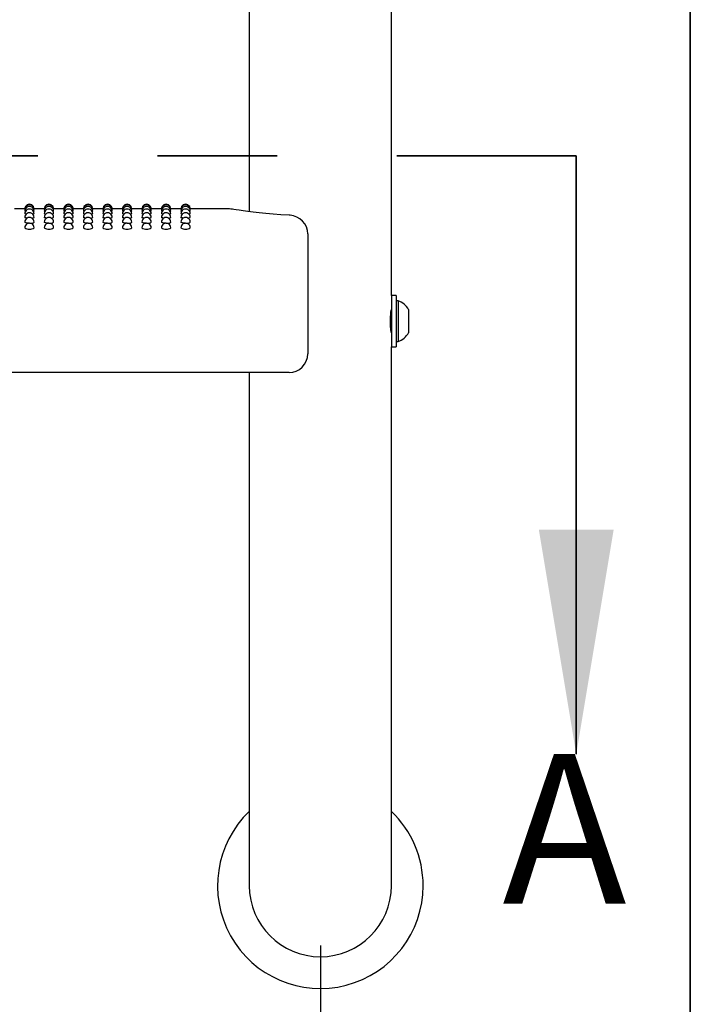
# Model space of a CAD drawing. Units: inches. Extents: x 0.4 to 8.5, y 0.1 to 10.6.
# Drawn here: x 7.4 to 8, y 5.1 to 6 of the extents above; entities that cross this region are included whole.
import ezdxf

# ---------------------------------------------------------------- set-up
doc = ezdxf.new("R2010")
doc.units = ezdxf.units.IN
doc.header["$MEASUREMENT"] = 0
doc.linetypes.add('PHANTOM', pattern=[0.5, 0.25, -0.05, 0.05, -0.05, 0.05, -0.05])
doc.layers.add('FORMAT', color=7, linetype='Continuous')
doc.styles.add('SLDTEXTSTYLE1', font='TXT', dxfattribs={"width": 0.7})
doc.dimstyles.new('SLDDIMSTYLE1', dxfattribs={"dimtxt": 0.080892, "dimasz": 0.09375, "dimexe": 0, "dimexo": 0.0625, "dimgap": 0.020223, "dimtad": 0, "dimlfac": 16, "dimrnd": 1e-09, "dimzin": 4, "dimdsep": 46, "dimtxsty": 'SLDTEXTSTYLE1', "dimsah": 1, "dimcen": 0.09, "dimadec": 0, "dimazin": 1, "dimtfac": 1, "dimtofl": 0, "dimtmove": 0, "dimatfit": 3, "dimfxl": 0, "dimfrac": 2, "dimtolj": 1, "dimtzin": 12, "dimarcsym": 0})

# ---------------------------------------------------------------- blocks, each defined once
blk = doc.blocks.new('SW_SYMBOL_MOD_CL')
at = {"layer": 'FORMAT', "color": 0, "char_height": 30.56, "attachment_point": 5, "style": 'SLDTEXTSTYLE1'}
for s, insert in [('C', (15.75, 23.62)), ('L', (23.62, 11.81))]:
    blk.add_mtext(s, dxfattribs=dict(at, insert=insert))
blk = doc.blocks.new('_D_1')
at = {"layer": 'FORMAT', "color": 7}
for p, q in [((6.44806, 5.1875), (6.44806, 4.74514)), ((7.69806, 5.1875), (7.69806, 4.74514)), ((6.91052, 4.87886), (6.88535, 4.87886)), ((6.88535, 4.87886), (6.88535, 4.75031)), ((7.37379, 4.87886), (7.39897, 4.87886)), ((7.39897, 4.87886), (7.39897, 4.75031)), ((6.44806, 4.87014), (6.70523, 4.87014)), ((7.69806, 4.87014), (7.4409, 4.87014)), ((6.88535, 4.75031), (6.91052, 4.75031)), ((7.39897, 4.75031), (7.37379, 4.75031))]:
    blk.add_line(p, q, dxfattribs=at)
for points in [[(6.44806, 4.87014), (6.54181, 4.85451), (6.54181, 4.88576)], [(7.69806, 4.87014), (7.60431, 4.88576), (7.60431, 4.85451)]]:
    blk.add_solid(points, dxfattribs=at)
at = {"layer": 'FORMAT', "color": 7, "xscale": 0.002727107086966242, "yscale": 0.002727107086966242, "zscale": 0.002727107086966242}
blk.add_blockref('SW_SYMBOL_MOD_CL', (6.72198, 4.90766), dxfattribs=at)
at = {"layer": 'FORMAT', "color": 7, "char_height": 0.083333, "attachment_point": 1, "style": 'SLDTEXTSTYLE1'}
for s, insert in [('20.00in', (6.94409, 5.00306)), ('50.80cm', (6.91052, 4.85773))]:
    blk.add_mtext(s, dxfattribs=dict(at, insert=insert))

msp = doc.modelspace()

# ---------------------------------------------------------------- linework, layer by layer
at = {"color": 7, "linetype": 'Continuous', "lineweight": 25}
for p, q in [((7.75744, 5.73088), (7.75744, 6.43788)), ((7.63869, 6.41641), (7.63869, 5.8009)), ((7.45105, 5.80313), (7.44249, 5.80313)), ((7.45124, 5.80264), (7.45102, 5.80269)), ((7.46736, 5.80313), (7.45881, 5.80313)), ((7.46756, 5.80264), (7.46734, 5.80269)), ((7.48368, 5.80313), (7.47513, 5.80313)), ((7.48387, 5.80264), (7.48366, 5.80269)), ((7.5, 5.80313), (7.49145, 5.80313)), ((7.50019, 5.80264), (7.49998, 5.80269)), ((7.51632, 5.80313), (7.50776, 5.80313)), ((7.51651, 5.80264), (7.51629, 5.80269)), ((7.53264, 5.80313), (7.52408, 5.80313)), ((7.53283, 5.80264), (7.53261, 5.80269)), ((7.54895, 5.80313), (7.5404, 5.80313)), ((7.54915, 5.80264), (7.54893, 5.80269)), ((7.56527, 5.80313), (7.55672, 5.80313)), ((7.56546, 5.80264), (7.56525, 5.80269)), ((7.58159, 5.80313), (7.57304, 5.80313)), ((7.58178, 5.80264), (7.58157, 5.80269)), ((7.62212, 5.80313), (7.58935, 5.80313)), ((7.6221, 5.80309), (7.62212, 5.80309)), ((7.68752, 5.78223), (7.68752, 5.76678)), ((7.68752, 5.76678), (7.68752, 5.68203)), ((7.7615, 5.73088), (7.75744, 5.73088)), ((7.75744, 5.73088), (7.75744, 5.70938)), ((7.7615, 5.73088), (7.7615, 5.70938)), ((7.76306, 5.72647), (7.7615, 5.72647)), ((7.76306, 5.72647), (7.76306, 5.69228)), ((7.77188, 5.71914), (7.77188, 5.69961)), ((7.75744, 5.70938), (7.75744, 5.68788)), ((7.7615, 5.70938), (7.7615, 5.68788)), ((7.75744, 5.4875), (7.75744, 5.68788)), ((7.75744, 5.68788), (7.7615, 5.68788)), ((7.7615, 5.69228), (7.76306, 5.69228)), ((7.67189, 5.66641), (6.47423, 5.66641)), ((7.63869, 5.66641), (7.63869, 5.4875)), ((7.63869, 5.4875), (7.63869, 5.2375)), ((7.75744, 5.2375), (7.75744, 5.4875))]:
    msp.add_line(p, q, dxfattribs=at)
at = {"color": 7, "linetype": 'PHANTOM', "lineweight": 35}
msp.add_line((6.26191, 5.84749), (7.91197, 5.84749), dxfattribs=at)
at = {"color": 7, "linetype": 'Continuous', "lineweight": 35}
msp.add_line((7.91197, 5.84749), (7.91197, 5.34749), dxfattribs=at)
at = {"color": 7, "linetype": 'Continuous', "lineweight": 25, "flags": 128}
for points in [[(7.67278, 5.79788), (7.67194, 5.79792), (7.66503, 5.79834), (7.65852, 5.79883), (7.65251, 5.79936), (7.64702, 5.79992), (7.64191, 5.8005), (7.63741, 5.80105), (7.63348, 5.80157), (7.63019, 5.80203), (7.62762, 5.80242), (7.6258, 5.8027), (7.62471, 5.80288), (7.6243, 5.80294), (7.62396, 5.80299), (7.62369, 5.80302), (7.62327, 5.80307), (7.6221, 5.80312)], [(7.45168, 5.8012), (7.45132, 5.80125), (7.45102, 5.80137)], [(7.45216, 5.79882), (7.45132, 5.79899), (7.45102, 5.79917)], [(7.45305, 5.79553), (7.45217, 5.79563), (7.45132, 5.79585), (7.45102, 5.7961), (7.45103, 5.7961)], [(7.45883, 5.79918), (7.45854, 5.79899), (7.4577, 5.79883)], [(7.45883, 5.80137), (7.45883, 5.80137), (7.45854, 5.80125), (7.45818, 5.8012)], [(7.468, 5.8012), (7.46764, 5.80125), (7.46734, 5.80137)], [(7.46848, 5.79882), (7.46764, 5.79899), (7.46734, 5.79917)], [(7.46937, 5.79553), (7.46849, 5.79563), (7.46764, 5.79585), (7.46734, 5.7961), (7.46734, 5.7961)], [(7.47515, 5.79918), (7.47486, 5.79899), (7.47402, 5.79883)], [(7.47515, 5.80137), (7.47515, 5.80137), (7.47485, 5.80125), (7.4745, 5.8012)], [(7.48431, 5.8012), (7.48395, 5.80125), (7.48366, 5.80137)], [(7.4848, 5.79882), (7.48396, 5.79899), (7.48366, 5.79917)], [(7.48569, 5.79553), (7.48481, 5.79563), (7.48396, 5.79585), (7.48366, 5.7961), (7.48366, 5.7961)], [(7.49147, 5.79918), (7.49117, 5.79899), (7.49034, 5.79883)], [(7.49147, 5.80137), (7.49147, 5.80137), (7.49117, 5.80125), (7.49082, 5.8012)], [(7.50063, 5.8012), (7.50027, 5.80125), (7.49998, 5.80137)], [(7.50112, 5.79882), (7.50027, 5.79899), (7.49998, 5.79917)], [(7.50201, 5.79553), (7.50112, 5.79563), (7.50028, 5.79585), (7.49998, 5.7961), (7.49998, 5.7961)], [(7.50779, 5.79918), (7.50749, 5.79899), (7.50666, 5.79883)], [(7.50779, 5.80137), (7.50779, 5.80137), (7.50749, 5.80125), (7.50714, 5.8012)], [(7.51695, 5.8012), (7.51659, 5.80125), (7.51629, 5.80137)], [(7.51744, 5.79882), (7.51659, 5.79899), (7.51629, 5.79917)], [(7.51833, 5.79553), (7.51744, 5.79563), (7.51659, 5.79585), (7.51629, 5.7961), (7.5163, 5.7961)], [(7.52411, 5.79918), (7.52381, 5.79899), (7.52297, 5.79883)], [(7.52411, 5.80137), (7.52411, 5.80137), (7.52381, 5.80125), (7.52345, 5.8012)], [(7.53327, 5.8012), (7.53291, 5.80125), (7.53261, 5.80137)], [(7.53375, 5.79882), (7.53291, 5.79899), (7.53261, 5.79917)], [(7.53464, 5.79553), (7.53376, 5.79563), (7.53291, 5.79585), (7.53261, 5.7961), (7.53262, 5.7961)], [(7.54042, 5.79918), (7.54013, 5.79899), (7.53929, 5.79883)], [(7.54042, 5.80137), (7.54042, 5.80137), (7.54013, 5.80125), (7.53977, 5.8012)], [(7.54959, 5.8012), (7.54923, 5.80125), (7.54893, 5.80137)], [(7.55007, 5.79882), (7.54923, 5.79899), (7.54893, 5.79917)], [(7.55096, 5.79553), (7.55008, 5.79563), (7.54923, 5.79585), (7.54893, 5.7961), (7.54893, 5.7961)], [(7.55674, 5.79918), (7.55645, 5.79899), (7.55561, 5.79883)], [(7.55674, 5.80137), (7.55674, 5.80137), (7.55644, 5.80125), (7.55609, 5.8012)], [(7.5659, 5.8012), (7.56554, 5.80125), (7.56525, 5.80137)], [(7.56639, 5.79882), (7.56555, 5.79899), (7.56525, 5.79917)], [(7.56728, 5.79553), (7.5664, 5.79563), (7.56555, 5.79585), (7.56525, 5.7961), (7.56525, 5.7961)], [(7.57306, 5.79918), (7.57276, 5.79899), (7.57193, 5.79883)], [(7.57306, 5.80137), (7.57306, 5.80137), (7.57276, 5.80125), (7.57241, 5.8012)], [(7.58222, 5.8012), (7.58186, 5.80125), (7.58157, 5.80137)], [(7.58271, 5.79882), (7.58186, 5.79899), (7.58157, 5.79917)], [(7.5836, 5.79553), (7.58271, 5.79563), (7.58187, 5.79585), (7.58157, 5.7961), (7.58157, 5.7961)], [(7.58938, 5.79918), (7.58908, 5.79899), (7.58825, 5.79883)], [(7.58938, 5.80137), (7.58908, 5.80125), (7.58873, 5.8012)], [(7.45493, 5.79133), (7.45344, 5.7914), (7.45217, 5.79158), (7.45132, 5.79184), (7.45102, 5.79216), (7.45102, 5.79216)], [(7.47125, 5.79133), (7.46975, 5.7914), (7.46849, 5.79158), (7.46764, 5.79184), (7.46734, 5.79216), (7.46734, 5.79216)], [(7.48756, 5.79133), (7.48607, 5.7914), (7.48481, 5.79158), (7.48396, 5.79184), (7.48366, 5.79216), (7.48366, 5.79216)], [(7.50388, 5.79133), (7.50239, 5.7914), (7.50112, 5.79158), (7.50028, 5.79184), (7.49998, 5.79216), (7.49998, 5.79216)], [(7.5202, 5.79133), (7.51871, 5.7914), (7.51744, 5.79158), (7.51659, 5.79184), (7.51629, 5.79216), (7.5163, 5.79216)], [(7.53652, 5.79133), (7.53503, 5.7914), (7.53376, 5.79158), (7.53291, 5.79184), (7.53261, 5.79216), (7.53261, 5.79216)], [(7.55284, 5.79133), (7.55134, 5.7914), (7.55008, 5.79158), (7.54923, 5.79184), (7.54893, 5.79216), (7.54893, 5.79216)], [(7.56915, 5.79133), (7.56766, 5.7914), (7.5664, 5.79158), (7.56555, 5.79184), (7.56525, 5.79216), (7.56525, 5.79216)], [(7.58547, 5.79133), (7.58398, 5.7914), (7.58271, 5.79158), (7.58187, 5.79184), (7.58157, 5.79216), (7.58157, 5.79216)], [(7.75742, 5.69973), (7.75743, 5.69967), (7.75729, 5.70055), (7.75704, 5.70241), (7.75679, 5.70507), (7.75664, 5.70822), (7.75667, 5.71148), (7.75685, 5.71447), (7.75711, 5.71693), (7.75734, 5.71856), (7.75744, 5.71914), (7.75743, 5.71913)], [(7.75744, 5.71816), (7.75734, 5.71799), (7.75724, 5.71782)], [(7.75729, 5.70055), (7.75743, 5.70079), (7.75744, 5.7008)]]:
    msp.add_lwpolyline(points, dxfattribs=at)
at = {"color": 7, "linetype": 'Continuous', "lineweight": 25}
for centre, radius, start, end in [((7.45493, 5.80313), 0.00391, 0, 180.02634), ((7.45493, 5.80269), 0.00391, 0, 180.03015), ((7.45493, 5.80137), 0.00391, 0, 180.03577), ((7.45493, 5.79918), 0.00391, 0, 180.04215), ((7.47125, 5.80313), 0.00391, 0, 180.02634), ((7.47125, 5.80269), 0.00391, 0, 180.03015), ((7.47125, 5.80137), 0.00391, 0, 180.03577), ((7.47125, 5.79918), 0.00391, 0, 180.04215), ((7.48756, 5.80313), 0.00391, 0, 180.02634), ((7.48756, 5.80269), 0.00391, 0, 180.03015), ((7.48756, 5.80137), 0.00391, 0, 180.03577), ((7.48756, 5.79918), 0.00391, 0, 180.04215), ((7.50388, 5.80313), 0.00391, 0, 180.02634), ((7.50388, 5.80269), 0.00391, 0, 180.03015), ((7.50388, 5.80137), 0.00391, 0, 180.03577), ((7.50388, 5.79918), 0.00391, 0, 180.04215), ((7.5202, 5.80313), 0.00391, 0, 180.02634), ((7.5202, 5.80269), 0.00391, 0, 180.03015), ((7.5202, 5.80137), 0.00391, 0, 180.03577), ((7.5202, 5.79918), 0.00391, 0, 180.04215), ((7.53652, 5.80313), 0.00391, 0, 180.02634), ((7.53652, 5.80269), 0.00391, 0, 180.03015), ((7.53652, 5.80137), 0.00391, 0, 180.03577), ((7.53652, 5.79918), 0.00391, 0, 180.04215), ((7.55284, 5.80313), 0.00391, 0, 180.02634), ((7.55284, 5.80269), 0.00391, 0, 180.03015), ((7.55284, 5.80137), 0.00391, 0, 180.03577), ((7.55284, 5.79918), 0.00391, 0, 180.04215), ((7.56915, 5.80313), 0.00391, 0, 180.02634), ((7.56915, 5.80269), 0.00391, 0, 180.03015), ((7.56915, 5.80137), 0.00391, 0, 180.03577), ((7.56915, 5.79918), 0.00391, 0, 180.04215), ((7.58547, 5.80313), 0.00391, 0, 180.02638), ((7.58547, 5.80269), 0.00391, 0, 180.03018), ((7.58547, 5.80137), 0.00391, 0, 180.03664), ((7.58547, 5.79918), 0.00391, 0, 180.04215), ((7.45493, 5.7961), 0.00391, 0, 180.0047), ((7.45493, 5.79216), 0.00391, 0, 180.00148), ((7.45704, 5.79855), 0.00303, 264.78586, 306.26598), ((7.47125, 5.7961), 0.00391, 0, 180.0047), ((7.47125, 5.79216), 0.00391, 0, 180.00148), ((7.47336, 5.79855), 0.00303, 264.78586, 306.26598), ((7.48756, 5.7961), 0.00391, 0, 180.0047), ((7.48756, 5.79216), 0.00391, 0, 180.00148), ((7.48968, 5.79855), 0.00303, 264.78586, 306.26598), ((7.50388, 5.7961), 0.00391, 0, 180.0047), ((7.50388, 5.79216), 0.00391, 0, 180.00148), ((7.50599, 5.79855), 0.00303, 264.78586, 306.26598), ((7.5202, 5.7961), 0.00391, 0, 180.0047), ((7.5202, 5.79216), 0.00391, 0, 180.00148), ((7.52231, 5.79855), 0.00303, 264.78586, 306.26598), ((7.53652, 5.7961), 0.00391, 0, 180.0047), ((7.53652, 5.79216), 0.00391, 0, 180.00148), ((7.53863, 5.79855), 0.00303, 264.78586, 306.26598), ((7.55284, 5.7961), 0.00391, 0, 180.0047), ((7.55284, 5.79216), 0.00391, 0, 180.00148), ((7.55495, 5.79855), 0.00303, 264.78543, 306.2664), ((7.56915, 5.7961), 0.00391, 0, 180.0047), ((7.56915, 5.79216), 0.00391, 0, 180.00148), ((7.57127, 5.79855), 0.00303, 264.78543, 306.2664), ((7.58547, 5.7961), 0.00391, 0, 180.0047), ((7.58547, 5.79216), 0.00391, 0, 180.00148), ((7.58758, 5.79855), 0.00303, 264.78543, 306.2664), ((7.67189, 5.78223), 0.01563, 0, 86.89335), ((7.45493, 5.78735), 0.00391, 0, 180.06166), ((7.45402, 5.79101), 0.00473, 230.70584, 281.04452), ((7.45586, 5.79659), 0.00534, 259.98791, 303.90099), ((7.45584, 5.791), 0.00472, 258.90812, 309.399), ((7.47125, 5.78735), 0.00391, 0, 180.06166), ((7.47034, 5.79101), 0.00473, 230.70584, 281.04452), ((7.47217, 5.79659), 0.00534, 259.98791, 303.90099), ((7.47215, 5.791), 0.00472, 258.90812, 309.399), ((7.48756, 5.78735), 0.00391, 0, 180.06166), ((7.48666, 5.79101), 0.00473, 230.70584, 281.04452), ((7.48849, 5.79659), 0.00534, 259.98791, 303.90099), ((7.48847, 5.791), 0.00472, 258.90812, 309.399), ((7.50388, 5.78735), 0.00391, 0, 180.06166), ((7.50297, 5.79101), 0.00473, 230.70584, 281.04452), ((7.50481, 5.79659), 0.00534, 259.98791, 303.90099), ((7.50479, 5.791), 0.00472, 258.90812, 309.399), ((7.5202, 5.78735), 0.00391, 0, 180.06166), ((7.51929, 5.79101), 0.00473, 230.70584, 281.04452), ((7.52113, 5.79659), 0.00534, 259.98791, 303.90099), ((7.52111, 5.791), 0.00472, 258.90812, 309.399), ((7.53652, 5.78735), 0.00391, 0, 180.06166), ((7.53561, 5.79101), 0.00473, 230.70584, 281.04452), ((7.53745, 5.79659), 0.00534, 259.98791, 303.90099), ((7.53743, 5.791), 0.00472, 258.908, 309.39912), ((7.55284, 5.78735), 0.00391, 0, 180.06166), ((7.55193, 5.79101), 0.00473, 230.70585, 281.04451), ((7.55376, 5.79659), 0.00534, 259.98821, 303.90064), ((7.55374, 5.791), 0.00472, 258.90819, 309.39887), ((7.56915, 5.78735), 0.00391, 0, 180.06166), ((7.56825, 5.79101), 0.00473, 230.70585, 281.04451), ((7.57008, 5.79659), 0.00534, 259.98821, 303.90064), ((7.57006, 5.791), 0.00472, 258.90819, 309.39887), ((7.58547, 5.78735), 0.00391, 0, 180.06166), ((7.58456, 5.79101), 0.00473, 230.70585, 281.04451), ((7.5864, 5.79659), 0.00534, 259.98821, 303.90064), ((7.58638, 5.791), 0.00472, 258.90819, 309.39887), ((7.75631, 5.70938), 0.01838, 32.09782, 68.45099), ((6.0978, 5.57971), 1.66442, 4.3441, 4.62018), ((7.67614, 5.7055), 0.08153, 3.02895, 7.34521), ((7.75631, 5.70938), 0.01838, 291.54901, 327.90218), ((7.67189, 5.68203), 0.01563, 270, 0), ((7.69806, 5.2375), 0.08594, 133.70211, 0), ((7.69806, 5.2375), 0.08594, 0, 46.29789), ((7.69806, 5.2375), 0.05938, 180, 0)]:
    msp.add_arc(centre, radius, start, end, dxfattribs=at)
at = {"color": 7, "linetype": 'Continuous', "lineweight": 35}
msp.add_solid([(7.91197, 5.34749), (7.94322, 5.53499), (7.88072, 5.53499)], dxfattribs=at)
at = {"layer": 'FORMAT', "lineweight": 35}
msp.add_line((8.00729, 0.39207), (8.00729, 10.57957), dxfattribs=at)

# ---------------------------------------------------------------- texts
at = {"color": 7, "linetype": 'Continuous', "insert": (7.85028, 5.34749), "char_height": 0.125, "attachment_point": 1, "style": 'SLDTEXTSTYLE1'}
msp.add_mtext('A', dxfattribs=at)

# ---------------------------------------------------------------- dimensions: what is measured, and where the dimension line sits
at = {"layer": 'FORMAT', "color": 7}
dim = msp.add_linear_dim(base=(7.69806, 4.87014), p1=(6.44806, 5.2375), p2=(7.69806, 5.2375), text='{\\fGDT;q}<>', dimstyle='SLDDIMSTYLE1', dxfattribs=at)
dim.commit()
dim.dimension.update_dxf_attribs({"geometry": '_D_1', "text_midpoint": (7.07306, 4.87014), "dimtype": 160})

doc.saveas('drawing.dxf')
